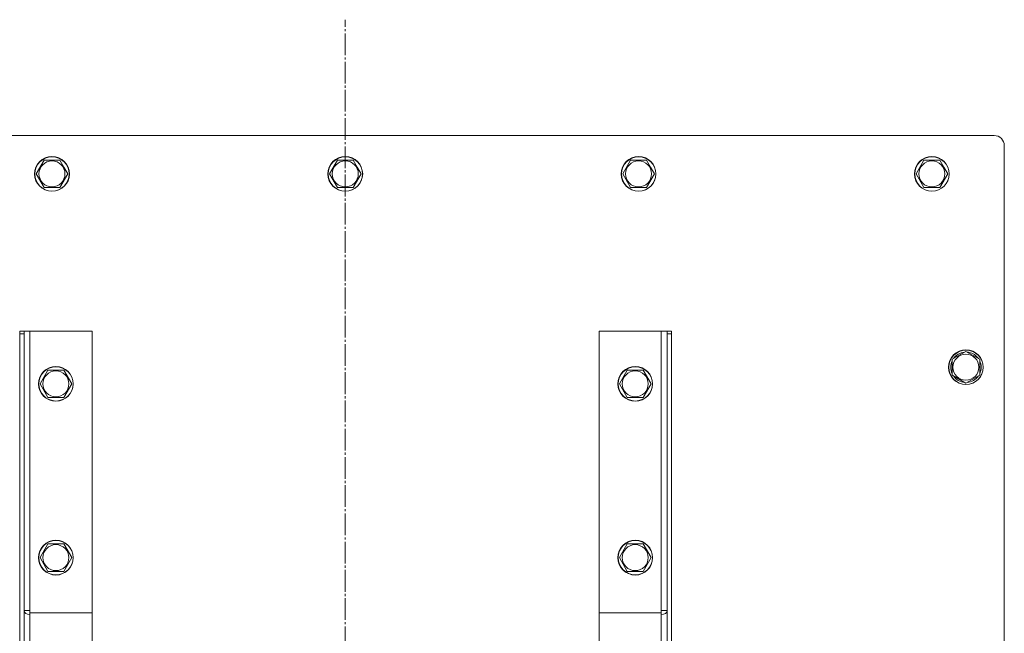
# Model space of a CAD drawing. Units: millimetres. Extents: x 0 to 16908, y -6 to 11880.
# Drawn here: x 3294 to 3974, y 4213 to 4637 of the extents above; entities that cross this region are included whole.
import ezdxf

# ---------------------------------------------------------------- set-up
doc = ezdxf.new("R2010")
doc.units = ezdxf.units.MM
doc.linetypes.add('K5LT_AXLED', pattern=[19.5, 15, -1.5, 1.5, -1.5])
doc.linetypes.add('K5LT_THIN', pattern=[0])
doc.layers.add('OSI', color=2, linetype='Continuous', true_color=0xffff00)
doc.layers.add('R', color=1, linetype='Continuous', true_color=0xff0000)

msp = doc.modelspace()

# ---------------------------------------------------------------- linework, layer by layer
at = {"layer": 'OSI', "color": 30, "linetype": 'K5LT_AXLED', "lineweight": 18, "true_color": 0xff8000}
msp.add_line((3518.58, 3656.62), (3518.58, 4636.62), dxfattribs=at)
at = {"layer": 'R', "color": 7, "linetype": 'K5LT_THIN', "lineweight": 18}
for p, q in [((3966.58, 4556.62), (3070.58, 4556.62)), ((3973.58, 3975.33), (3973.58, 4549.62)), ((3305.11, 4530.12), (3310.59, 4539.62)), ((3310.59, 4539.62), (3321.56, 4539.62)), ((3321.56, 4539.62), (3324.31, 4534.87)), ((3324.31, 4534.87), (3327.05, 4530.12)), ((3507.61, 4530.12), (3513.09, 4539.62)), ((3513.09, 4539.62), (3524.06, 4539.62)), ((3524.06, 4539.62), (3526.81, 4534.87)), ((3526.81, 4534.87), (3529.55, 4530.12)), ((3710.11, 4530.12), (3715.59, 4539.62)), ((3715.59, 4539.62), (3726.56, 4539.62)), ((3726.56, 4539.62), (3729.31, 4534.87)), ((3729.31, 4534.87), (3732.05, 4530.12)), ((3912.61, 4530.12), (3918.09, 4539.62)), ((3918.09, 4539.62), (3929.06, 4539.62)), ((3929.06, 4539.62), (3931.81, 4534.87)), ((3931.81, 4534.87), (3934.55, 4530.12)), ((3310.59, 4520.62), (3305.11, 4530.12)), ((3327.05, 4530.12), (3321.56, 4520.62)), ((3513.09, 4520.62), (3507.61, 4530.12)), ((3529.55, 4530.12), (3524.06, 4520.62)), ((3715.59, 4520.62), (3710.11, 4530.12)), ((3732.05, 4530.12), (3726.56, 4520.62)), ((3918.09, 4520.62), (3912.61, 4530.12)), ((3934.55, 4530.12), (3929.06, 4520.62)), ((3321.56, 4520.62), (3310.59, 4520.62)), ((3524.06, 4520.62), (3513.09, 4520.62)), ((3726.56, 4520.62), (3715.59, 4520.62)), ((3929.06, 4520.62), (3918.09, 4520.62)), ((3293.78, 4419.7), (3293.78, 4421.62)), ((3293.78, 4421.62), (3296.78, 4421.62)), ((3293.78, 4419.7), (3293.78, 4181.61)), ((3293.78, 4419.7), (3296.78, 4419.7)), ((3300.78, 4421.62), (3296.78, 4421.62)), ((3296.78, 4421.62), (3296.78, 4419.7)), ((3296.78, 4419.7), (3296.78, 4181.61)), ((3343.78, 4421.62), (3300.78, 4421.62)), ((3300.78, 4228.62), (3300.78, 4421.62)), ((3343.78, 4226.96), (3343.78, 4421.62)), ((3693.78, 4421.62), (3736.78, 4421.62)), ((3693.78, 4226.96), (3693.78, 4421.62)), ((3736.78, 4421.62), (3740.78, 4421.62)), ((3736.78, 4228.62), (3736.78, 4421.62)), ((3743.78, 4421.62), (3740.78, 4421.62)), ((3740.78, 4421.62), (3740.78, 4419.7)), ((3740.78, 4419.7), (3740.78, 4181.61)), ((3743.78, 4419.7), (3740.78, 4419.7)), ((3743.78, 4419.7), (3743.78, 4421.62)), ((3743.78, 4419.7), (3743.78, 4181.61)), ((3942.33, 4404.85), (3947.08, 4407.59)), ((3946.07, 4407.07), (3946.07, 4407)), ((3947.08, 4407.59), (3956.58, 4402.1)), ((3948.21, 4406.93), (3948.21, 4407.06)), ((3949.38, 4406.26), (3949.38, 4406.86)), ((3937.58, 4402.1), (3942.33, 4404.85)), ((3937.58, 4391.13), (3937.58, 4402.1)), ((3956.58, 4402.1), (3956.58, 4391.13)), ((3307.81, 4385.12), (3313.3, 4394.62)), ((3313.3, 4394.62), (3318.78, 4394.62)), ((3318.78, 4394.62), (3324.27, 4394.62)), ((3324.27, 4394.62), (3329.75, 4385.12)), ((3707.81, 4385.12), (3713.3, 4394.62)), ((3713.3, 4394.62), (3718.78, 4394.62)), ((3718.78, 4394.62), (3724.27, 4394.62)), ((3724.27, 4394.62), (3729.75, 4385.12)), ((3313.3, 4375.62), (3307.81, 4385.12)), ((3329.75, 4385.12), (3324.27, 4375.62)), ((3713.3, 4375.62), (3707.81, 4385.12)), ((3729.75, 4385.12), (3724.27, 4375.62)), ((3947.08, 4385.65), (3937.58, 4391.13)), ((3956.58, 4391.13), (3947.08, 4385.65)), ((3324.27, 4375.62), (3313.3, 4375.62)), ((3724.27, 4375.62), (3713.3, 4375.62)), ((3307.81, 4265.12), (3313.3, 4274.62)), ((3313.3, 4274.62), (3318.78, 4274.62)), ((3318.78, 4274.62), (3324.27, 4274.62)), ((3324.27, 4274.62), (3329.75, 4265.12)), ((3707.81, 4265.12), (3713.3, 4274.62)), ((3713.3, 4274.62), (3718.78, 4274.62)), ((3718.78, 4274.62), (3724.27, 4274.62)), ((3724.27, 4274.62), (3729.75, 4265.12)), ((3313.3, 4255.62), (3307.81, 4265.12)), ((3329.75, 4265.12), (3324.27, 4255.62)), ((3713.3, 4255.62), (3707.81, 4265.12)), ((3729.75, 4265.12), (3724.27, 4255.62)), ((3324.27, 4255.62), (3313.3, 4255.62)), ((3724.27, 4255.62), (3713.3, 4255.62)), ((3296.78, 4228.62), (3300.78, 4228.62)), ((3300.78, 4226.96), (3300.78, 4228.62)), ((3740.78, 4228.62), (3736.78, 4228.62)), ((3736.78, 4226.96), (3736.78, 4228.62)), ((3300.78, 4226.96), (3343.78, 4226.96)), ((3300.78, 4225.79), (3300.78, 4226.96)), ((3343.78, 4226.96), (3300.78, 4226.96)), ((3300.78, 4125.79), (3300.78, 4225.79)), ((3343.78, 4124.62), (3343.78, 4226.96)), ((3693.78, 4124.62), (3693.78, 4226.96)), ((3736.78, 4226.96), (3693.78, 4226.96)), ((3693.78, 4226.96), (3736.78, 4226.96)), ((3736.78, 4225.79), (3736.78, 4226.96)), ((3736.78, 4125.79), (3736.78, 4225.79))]:
    msp.add_line(p, q, dxfattribs=at)
for centre, radius in [((3316.08, 4530.12), 12), ((3316.08, 4530.12), 11.83), ((3518.58, 4530.12), 12), ((3518.58, 4530.12), 11.83), ((3721.08, 4530.12), 12), ((3721.08, 4530.12), 11.83), ((3923.58, 4530.12), 12), ((3923.58, 4530.12), 11.83), ((3316.08, 4530.12), 8.97), ((3518.58, 4530.12), 8.97), ((3721.08, 4530.12), 8.97), ((3923.58, 4530.12), 8.97), ((3947.08, 4396.62), 12), ((3947.08, 4396.62), 11.83), ((3947.08, 4396.62), 8.97), ((3318.78, 4385.12), 12), ((3318.78, 4385.12), 11.83), ((3318.78, 4385.12), 8.97), ((3718.78, 4385.12), 12), ((3718.78, 4385.12), 11.83), ((3718.78, 4385.12), 8.97), ((3318.78, 4265.12), 12), ((3318.78, 4265.12), 11.83), ((3718.78, 4265.12), 12), ((3718.78, 4265.12), 11.83), ((3318.78, 4265.12), 8.97), ((3718.78, 4265.12), 8.97)]:
    msp.add_circle(centre, radius, dxfattribs=at)
for centre, radius, start, end in [((3966.58, 4549.62), 7, 0, 90), ((3947.08, 4396.62), 10.5, 95.53239, 145.20877), ((3947.08, 4396.62), 10.5, 77.35895, 83.81052), ((3947.08, 4396.62), 10.5, 34.79123, 77.35895), ((3947.08, 4396.62), 10.5, 154.79123, 205.20877), ((3947.08, 4396.62), 10.5, 334.79123, 25.20877), ((3947.08, 4396.62), 10.5, 214.79123, 265.20877), ((3947.08, 4396.62), 10.5, 274.79123, 325.20877)]:
    msp.add_arc(centre, radius, start, end, dxfattribs=at)
for centre, start_param, end_param in [((3300.78, 4228.62), 3.141593, 4.712389), ((3736.78, 4228.62), 4.712389, 6.283185)]:
    msp.add_ellipse(centre, major_axis=(4, 0), ratio=0.707107, start_param=start_param, end_param=end_param, dxfattribs=at)

doc.saveas('drawing.dxf')
